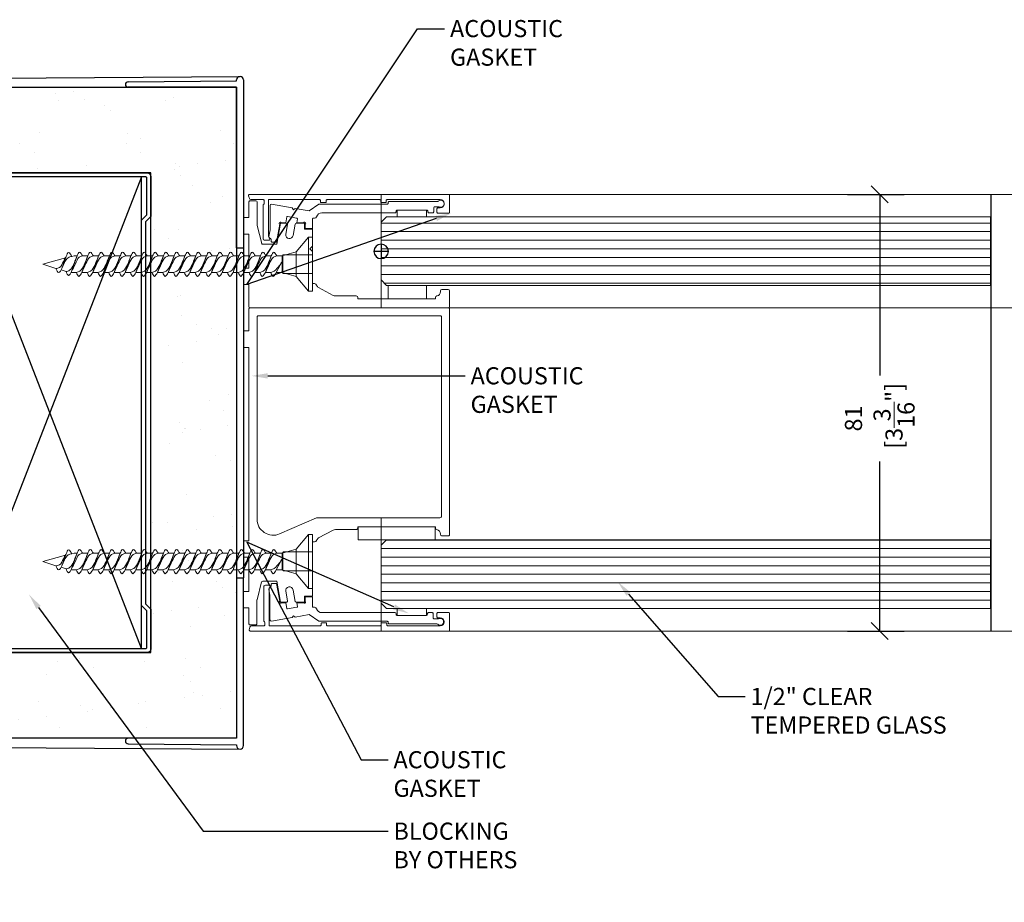
# Model space of a CAD drawing. Extents: x -172254 to 1233282, y -31500 to 544841.
# Drawn here: x -1741 to -1559, y -20603 to -20439 of the extents above; entities that cross this region are included whole.
import ezdxf
from ezdxf import colors
from ezdxf.entities.mleader import LeaderData, LeaderLine
from ezdxf.math import Vec2, Vec3

# ---------------------------------------------------------------- set-up
doc = ezdxf.new("R2010")
doc.units = 0
doc.linetypes.add('SLD-SOLID', pattern=[0])
doc.layers.add('M BY OTHERS', color=252, linetype='Continuous')
doc.layers.add('M LIMIT', color=1, linetype='Continuous')
for name, color, linetype, lineweight in [('M DIMENSION TEXT', 6, 'Continuous', 5), ('M DIMENSIONS', 6, 'Continuous', 5), ('M GASKET', 140, 'Continuous', 5), ('M GLASS', 4, 'Continuous', 13), ('M GUIDE', 7, 'Continuous', 5), ('M HATCH', 251, 'Continuous', 9), ('M MODERNUS', 3, 'Continuous', 20), ('M MODERNUS 2', 2, 'Continuous', 20), ('M TITLE_BLOCK', 7, 'Continuous', 5)]:
    doc.layers.add(name, color=color, linetype=linetype, lineweight=lineweight)
doc.styles.add('MODERNUS-ARIAL', font='arial.ttf', dxfattribs={"height": 3.175})
doc.dimstyles.new('MODERNUS-SK', dxfattribs={"dimtxt": 3.175, "dimasz": 3.175, "dimexe": 4.5, "dimexo": 1.587, "dimgap": 2, "dimtad": 0, "dimtoh": 1, "dimdec": 0, "dimzin": 0, "dimdsep": 46, "dimtxsty": 'MODERNUS-ARIAL', "dimblk": 'OBLIQUE', "dimcen": 2.2, "dimclrd": 6, "dimclre": 6, "dimclrt": 6, "dimadec": 0, "dimazin": 0, "dimtfac": 1, "dimtdec": 0, "dimtofl": 0, "dimtmove": 2, "dimatfit": 3, "dimldrblk": 'OBLIQUE', "dimfxl": 1, "dimtfillclr": 2, "dimtolj": 1, "dimtzin": 0, "dimarcsym": 0})

# ---------------------------------------------------------------- blocks, each defined once
blk = doc.blocks.new('*U608')
at = {"layer": 'M HATCH'}
h = blk.add_hatch(dxfattribs=at)
h.set_pattern_fill('ANSI31', color=256, scale=0.5, angle=135)
h.set_pattern_definition([(180, (11.394, 1e-16), (-1e-16, -1.5875), [])])
h.paths.add_polyline_path([(1, 6.35), (0, 5.35), (0, -5.35), (1, -6.35), (112.99, -6.35), (112.99, 6.35)])
blk.add_lwpolyline([(112.99, -6.35), (1, -6.35), (0, -5.35), (0, 5.35), (1, 6.35), (112.99, 6.35)])
at = {"layer": 'Defpoints'}
blk.add_line((112.99, 6.35), (112.99, -6.35), dxfattribs=at)
blk = doc.blocks.new('*U609')
at = {"layer": 'M HATCH'}
h = blk.add_hatch(dxfattribs=at)
h.set_pattern_fill('ANSI31', color=256, scale=0.5, angle=135)
h.set_pattern_definition([(180, (11.396, 1e-16), (-1e-16, -1.5875), [])])
h.paths.add_polyline_path([(1, 6.35), (0, 5.35), (0, -5.35), (1, -6.35), (113, -6.35), (113, 6.35)])
blk.add_lwpolyline([(113, -6.35), (1, -6.35), (0, -5.35), (0, 5.35), (1, 6.35), (113, 6.35)])
at = {"layer": 'Defpoints'}
blk.add_line((113, 6.35), (113, -6.35), dxfattribs=at)
blk = doc.blocks.new('*U400')
for points in [[(-18.63, -0.25), (-18.63, -42.03, 0.414214), (-18.37, -42.29), (-17.2, -42.29, 0.414214), (-16.95, -42.03), (-16.95, -41.94, -0.363456), (-16.25, -41.11, 0.363456), (-16.01, -40.81), (-16.01, -40.6), (-1.6, -40.6), (-1.6, -40.8, 0.414214), (-1.3, -41.1), (2.55, -41.1, -0.131652), (2.97, -41.21), (5.66, -42.66, -0.181645), (6.03, -43.12, 0.320973), (6.41, -43.39), (6.68, -43.39, -0.414214), (6.78, -43.49), (6.78, -45.14, 0.414214), (6.88, -45.24), (12.18, -45.24, -0.414214), (12.28, -45.34), (12.28, -48.64, -0.414214), (12.18, -48.74), (6.88, -48.74, 0.414214), (6.78, -48.84), (6.78, -53.47), (8.26, -53.47), (8.26, -54.47, 0.414214), (8.36, -54.57), (9.81, -54.57, 0.36397), (10.01, -54.41), (10.38, -52.31, -1), (11.76, -52.55), (11.44, -54.34, 0.466308), (11.64, -54.57), (12.74, -54.57), (13.43, -50.67), (16.02, -50.67, -0.341929), (16.22, -50.82), (17.07, -54.13, -0.063317), (17.08, -54.18), (17.08, -58.55, 0.414214), (17.28, -58.75), (18.37, -58.75, 0.414214), (18.57, -58.55), (18.57, -55.61), (19.47, -55.61, 0.414214), (19.57, -55.51), (19.57, -52.67, 0.414214), (19.47, -52.57), (18.68, -52.57, -0.414214), (18.58, -52.47), (18.58, -46.35, -0.414214), (18.68, -46.25), (19.47, -46.25, 0.414214), (19.57, -46.15), (19.57, -43.31, 0.414214), (19.47, -43.21), (18.67, -43.21, -0.414214), (18.57, -43.11), (18.58, -7.44, -0.414214), (18.68, -7.34), (19.47, -7.34, 0.414214), (19.57, -7.24), (19.57, -4.4, 0.414214), (19.47, -4.3), (18.67, -4.3, -0.414214), (18.57, -4.2), (18.57, -0.2, 0.414214), (18.37, 0), (-18.38, 0, 0.414214)], [(12.89, -41.91), (6.02, -38.96, 0.101808), (5.82, -38.92), (-16.83, -38.92, -0.414214), (-17.13, -38.62), (-17.13, -1.7, -0.414214), (-16.93, -1.5), (16.87, -1.5, -0.414214), (17.07, -1.7), (17.07, -39.15, -0.538741)], [(10.58, -57.43), (14.37, -58.1, 0.36397), (14.67, -57.85), (14.67, -53.32), (14.87, -52.15, 0.352559), (14.67, -51.83, -0.320378), (14.47, -51.55), (14.47, -51.28, 0.414214), (14.27, -51.08), (13.45, -51.08), (12.87, -54.4, -1.303225), (12.6, -54.67), (11.75, -54.67), (11.56, -55.73, -0.414214), (11.45, -55.81), (9.68, -55.5, -0.414214), (9.59, -55.38), (9.72, -54.67), (8.43, -54.67, -1.303225), (8.16, -54.4), (8.16, -53.57), (6.88, -53.57, 0.414214), (6.78, -53.67), (6.78, -55.4, -0.414214), (6.68, -55.5), (6.42, -55.5, 0.331679), (6.03, -55.79, -0.331675), (5.08, -56.5), (-8.49, -56.5, 0.414214), (-8.69, -56.7), (-8.69, -56.81, -0.414214), (-8.89, -57.01), (-14.3, -57.01, -0.414214), (-14.5, -56.81), (-14.5, -56.7, 0.414214), (-14.7, -56.5), (-15.38, -56.5, 0.414214), (-15.58, -56.7), (-15.58, -57.45, -0.414214), (-15.78, -57.65), (-16.48, -57.65, -0.123106), (-16.57, -57.63, 1.98339), (-16.42, -58.66, -0.198463), (-16.28, -58.6), (-7.44, -58.6, 0.414214), (-7.24, -58.4), (-7.24, -58.3, -0.414214), (-7.04, -58.1), (5.63, -58.1), (7.42, -56.87), (9.99, -57.33), (10.33, -57.08)], [(-6.06, -58.4, -0.414214), (-5.96, -58.5), (-5.96, -58.75, 0.414214), (-5.76, -58.95), (3.98, -58.95, 0.414214), (4.18, -58.75), (4.18, -58.5, -0.414214), (4.28, -58.4), (5.08, -58.4, -0.414214), (5.18, -58.5), (5.18, -58.75, 0.414214), (5.38, -58.95), (14.83, -58.95), (14.83, -52.11, 0.240569), (14.71, -51.87, -0.787751), (14.84, -51.42), (15.53, -51.42, -0.414214), (15.83, -51.72), (15.83, -57.95, -0.267949), (15.73, -58.13, 0.267949), (15.63, -58.3), (15.63, -58.75, 0.414214), (15.83, -58.95), (18.1, -58.95, -0.339454), (18.39, -59.17), (18.52, -59.66, -0.493145), (18.33, -59.92), (-18.43, -59.92, -0.414214), (-18.63, -59.72), (-18.63, -56.65, -0.414214), (-18.43, -56.45), (-16.48, -56.45, -0.414214), (-16.28, -56.65), (-16.28, -57.25, -0.414214), (-16.48, -57.45), (-16.88, -57.45, 1), (-16.88, -58.95), (-7.16, -58.95, 0.414214), (-6.96, -58.75), (-6.96, -58.5, -0.414214), (-6.86, -58.4)]]:
    blk.add_lwpolyline(points, format="xyb", close=True)
at = {"layer": 'M GASKET'}
for points in [[(-15.95, -40.6), (-1.7, -40.6), (-1.7, -43.02), (-15.95, -43.02)], [(-14.34, -55.72), (-8.89, -55.72), (-8.89, -57.01), (-14.34, -57.01)]]:
    blk.add_lwpolyline(points, close=True, dxfattribs=at)
at = {"layer": 'M GUIDE'}
blk.add_line((-5.93, -38.92), (-5.93, -59.92), dxfattribs=at)
blk = doc.blocks.new('*U284')
for p, q in [((0, -4.98), (0, 4.98)), ((0, 4.98), (0.77, 4.98)), ((0.77, 4.98), (3.06, 2.3)), ((3.06, 2.3), (5.63, 1.53)), ((5.66, 1.53), (6.63, 1.53)), ((7.66, 1.53), (8.63, 1.53)), ((9.66, 1.53), (10.63, 1.53)), ((11.66, 1.53), (12.63, 1.53)), ((13.66, 1.53), (14.63, 1.53)), ((15.66, 1.53), (16.63, 1.53)), ((17.66, 1.53), (18.63, 1.53)), ((19.66, 1.53), (20.63, 1.53)), ((21.66, 1.53), (22.63, 1.53)), ((23.66, 1.53), (24.63, 1.53)), ((25.66, 1.53), (26.63, 1.53)), ((27.66, 1.53), (28.63, 1.53)), ((29.66, 1.53), (30.63, 1.53)), ((31.66, 1.53), (32.63, 1.53)), ((33.66, 1.53), (34.63, 1.53)), ((35.66, 1.53), (36.63, 1.53)), ((37.66, 1.53), (38.63, 1.53)), ((39.66, 1.53), (40.63, 1.53)), ((41.66, 1.53), (42.63, 1.53)), ((43.66, 1.53), (44.2, 1.53)), ((44.2, 1.53), (44.63, 1.43)), ((45.82, 1.15), (50, 0)), ((47.56, -0.81), (50, 0)), ((3.06, -2.3), (5.63, -1.53)), ((5.63, -1.53), (6.73, -1.53)), ((7.75, -1.54), (8.75, -1.53)), ((9.75, -1.54), (10.75, -1.53)), ((11.75, -1.54), (12.75, -1.53)), ((13.75, -1.54), (14.75, -1.53)), ((15.75, -1.54), (16.75, -1.53)), ((17.78, -1.53), (18.78, -1.53)), ((18.7, -1.36), (18.7, -1.36)), ((19.78, -1.53), (20.78, -1.53)), ((21.78, -1.53), (22.78, -1.53)), ((23.78, -1.53), (24.78, -1.53)), ((25.78, -1.53), (26.78, -1.53)), ((27.78, -1.53), (28.78, -1.53)), ((29.78, -1.53), (30.78, -1.53)), ((31.78, -1.53), (32.78, -1.53)), ((33.78, -1.53), (34.78, -1.53)), ((35.78, -1.53), (36.78, -1.53)), ((37.78, -1.53), (38.78, -1.53)), ((39.78, -1.53), (40.78, -1.53)), ((41.78, -1.53), (42.78, -1.53)), ((43.78, -1.53), (44.78, -1.53)), ((45.7, -1.36), (46.62, -1.06)), ((0.77, -4.98), (3.06, -2.3)), ((0.77, -4.98), (0, -4.98))]:
    blk.add_line(p, q)
at = {"lineweight": 15}
for p, q in [((0.77, 4.98), (0.77, -4.98)), ((3.06, -2.3), (3.06, 2.3))]:
    blk.add_line(p, q, dxfattribs=at)
at = {"lineweight": 5}
for p, q in [((5.63, -1.53), (5.63, 1.53)), ((5.63, 0.49), (6.73, -1.53)), ((7.66, 1.53), (8.75, -1.53)), ((9.66, 1.53), (10.75, -1.53)), ((11.66, 1.53), (12.75, -1.53)), ((13.66, 1.53), (14.75, -1.53)), ((15.66, 1.53), (16.75, -1.53)), ((17.66, 1.53), (18.75, -1.53)), ((19.66, 1.53), (20.75, -1.53)), ((21.66, 1.53), (22.75, -1.53)), ((23.66, 1.53), (24.75, -1.53)), ((25.66, 1.53), (26.75, -1.53)), ((27.66, 1.53), (28.75, -1.53)), ((29.66, 1.53), (30.75, -1.53)), ((31.66, 1.53), (32.75, -1.53)), ((33.66, 1.53), (34.75, -1.53)), ((35.66, 1.53), (36.75, -1.53)), ((37.66, 1.53), (38.75, -1.53)), ((39.66, 1.53), (40.75, -1.53)), ((41.66, 1.53), (42.75, -1.53)), ((43.66, 1.53), (44.67, -1.36)), ((45.67, 1.44), (46.47, -0.81))]:
    blk.add_line(p, q, dxfattribs=at)
for points, start_tangent, end_tangent in [([(6.63, 1.53), (7.2, 2.25), (7.66, 1.53)], (0.571797, 0.820395), (0.389557, -0.921002)), ([(8.63, 1.53), (9.2, 2.25), (9.66, 1.53)], (0.571797, 0.820395), (0.389557, -0.921002)), ([(10.63, 1.53), (11.2, 2.25), (11.66, 1.53)], (0.571797, 0.820395), (0.389557, -0.921002)), ([(12.63, 1.53), (13.2, 2.25), (13.66, 1.53)], (0.571797, 0.820395), (0.389557, -0.921002)), ([(14.63, 1.53), (15.2, 2.25), (15.66, 1.53)], (0.571797, 0.820395), (0.389557, -0.921002)), ([(16.63, 1.53), (17.2, 2.25), (17.66, 1.53)], (0.571797, 0.820395), (0.389557, -0.921002)), ([(18.63, 1.53), (19.2, 2.25), (19.66, 1.53)], (0.571797, 0.820395), (0.389557, -0.921002)), ([(20.63, 1.53), (21.2, 2.25), (21.66, 1.53)], (0.571797, 0.820395), (0.389557, -0.921002)), ([(22.63, 1.53), (23.2, 2.25), (23.66, 1.53)], (0.571797, 0.820395), (0.389557, -0.921002)), ([(24.63, 1.53), (25.2, 2.25), (25.66, 1.53)], (0.571797, 0.820395), (0.389557, -0.921002)), ([(26.63, 1.53), (27.2, 2.25), (27.66, 1.53)], (0.571797, 0.820395), (0.389557, -0.921002)), ([(28.63, 1.53), (29.2, 2.25), (29.66, 1.53)], (0.571797, 0.820395), (0.389557, -0.921002)), ([(30.63, 1.53), (31.2, 2.25), (31.66, 1.53)], (0.571797, 0.820395), (0.389557, -0.921002)), ([(32.63, 1.53), (33.2, 2.25), (33.66, 1.53)], (0.571797, 0.820395), (0.389557, -0.921002)), ([(34.63, 1.53), (35.2, 2.25), (35.66, 1.53)], (0.571797, 0.820395), (0.389557, -0.921002)), ([(36.63, 1.53), (37.2, 2.25), (37.66, 1.53)], (0.571797, 0.820395), (0.389557, -0.921002)), ([(38.63, 1.53), (39.2, 2.25), (39.66, 1.53)], (0.571797, 0.820395), (0.389557, -0.921002)), ([(40.63, 1.53), (41.2, 2.25), (41.66, 1.53)], (0.571797, 0.820395), (0.389557, -0.921002)), ([(42.63, 1.53), (43.2, 2.25), (43.66, 1.53)], (0.571797, 0.820395), (0.389557, -0.921002)), ([(44.63, 1.43), (45.21, 2.16), (45.67, 1.44)], (0.571797, 0.820395), (0.389557, -0.921002)), ([(6.73, -1.54), (7.29, -2.25), (7.75, -1.54)], (0.571797, -0.820395), (0.389557, 0.921002)), ([(8.75, -1.54), (9.32, -2.25), (9.78, -1.54)], (0.571797, -0.820395), (0.389557, 0.921002)), ([(10.75, -1.54), (11.32, -2.25), (11.78, -1.54)], (0.571797, -0.820395), (0.389557, 0.921002)), ([(12.75, -1.54), (13.32, -2.25), (13.78, -1.54)], (0.571797, -0.820395), (0.389557, 0.921002)), ([(14.75, -1.54), (15.32, -2.25), (15.78, -1.54)], (0.571797, -0.820395), (0.389557, 0.921002)), ([(16.75, -1.54), (17.32, -2.25), (17.78, -1.54)], (0.571797, -0.820395), (0.389557, 0.921002)), ([(18.75, -1.54), (19.32, -2.25), (19.78, -1.54)], (0.571797, -0.820395), (0.389557, 0.921002)), ([(20.75, -1.54), (21.32, -2.25), (21.78, -1.54)], (0.571797, -0.820395), (0.389557, 0.921002)), ([(22.75, -1.54), (23.32, -2.25), (23.78, -1.54)], (0.571797, -0.820395), (0.389557, 0.921002)), ([(24.75, -1.54), (25.32, -2.25), (25.78, -1.54)], (0.571797, -0.820395), (0.389557, 0.921002)), ([(26.75, -1.54), (27.32, -2.25), (27.78, -1.54)], (0.571797, -0.820395), (0.389557, 0.921002)), ([(28.75, -1.54), (29.32, -2.25), (29.78, -1.54)], (0.571797, -0.820395), (0.389557, 0.921002)), ([(30.75, -1.54), (31.32, -2.25), (31.78, -1.54)], (0.571797, -0.820395), (0.389557, 0.921002)), ([(32.75, -1.54), (33.32, -2.25), (33.78, -1.54)], (0.571797, -0.820395), (0.389557, 0.921002)), ([(34.75, -1.54), (35.32, -2.25), (35.78, -1.54)], (0.571797, -0.820395), (0.389557, 0.921002)), ([(36.75, -1.54), (37.32, -2.25), (37.78, -1.54)], (0.571797, -0.820395), (0.389557, 0.921002)), ([(38.75, -1.54), (39.32, -2.25), (39.78, -1.54)], (0.571797, -0.820395), (0.389557, 0.921002)), ([(40.75, -1.54), (41.32, -2.25), (41.78, -1.54)], (0.571797, -0.820395), (0.389557, 0.921002)), ([(42.75, -1.54), (43.32, -2.25), (43.78, -1.54)], (0.571797, -0.820395), (0.389557, 0.921002)), ([(44.67, -1.36), (45.24, -2.08), (45.7, -1.37)], (0.571797, -0.820395), (0.389557, 0.921002)), ([(46.47, -0.81), (47.04, -1.54), (47.56, -0.81)], (0.571797, -0.820395), (0.389557, 0.921002))]:
    blk.add_spline(points, degree=3, dxfattribs=dict(start_tangent=start_tangent, end_tangent=end_tangent))
at = {"lineweight": 15}
for points, start_tangent, end_tangent in [([(7.75, -1.53), (7.11, -1.28), (6.17, -0.29), (5.63, 0.55)], (-0.99352, 0.113659), (-0.389557, 0.921002)), ([(6.63, 1.53), (7.27, 1.28), (8.01, 0.1), (8.75, -1.53)], (0.99352, -0.113659), (0.389557, -0.921002)), ([(9.78, -1.53), (9.14, -1.28), (8.32, -0.1), (7.66, 1.53)], (-0.99352, 0.113659), (-0.389557, 0.921002)), ([(8.63, 1.53), (9.27, 1.28), (10.01, 0.1), (10.75, -1.53)], (0.99352, -0.113659), (0.389557, -0.921002)), ([(11.78, -1.53), (11.14, -1.28), (10.32, -0.1), (9.66, 1.53)], (-0.99352, 0.113659), (-0.389557, 0.921002)), ([(10.63, 1.53), (11.27, 1.28), (12.01, 0.1), (12.75, -1.53)], (0.99352, -0.113659), (0.389557, -0.921002)), ([(13.78, -1.53), (13.14, -1.28), (12.32, -0.1), (11.66, 1.53)], (-0.99352, 0.113659), (-0.389557, 0.921002)), ([(12.63, 1.53), (13.27, 1.28), (14.01, 0.1), (14.75, -1.53)], (0.99352, -0.113659), (0.389557, -0.921002)), ([(15.78, -1.53), (15.14, -1.28), (14.32, -0.1), (13.66, 1.53)], (-0.99352, 0.113659), (-0.389557, 0.921002)), ([(14.63, 1.53), (15.27, 1.28), (16.01, 0.1), (16.75, -1.53)], (0.99352, -0.113659), (0.389557, -0.921002)), ([(17.78, -1.53), (17.14, -1.28), (16.32, -0.1), (15.66, 1.53)], (-0.99352, 0.113659), (-0.389557, 0.921002)), ([(16.63, 1.53), (17.27, 1.28), (18.01, 0.1), (18.75, -1.53)], (0.99352, -0.113659), (0.389557, -0.921002)), ([(19.78, -1.53), (19.14, -1.28), (18.32, -0.1), (17.66, 1.53)], (-0.99352, 0.113659), (-0.389557, 0.921002)), ([(18.63, 1.53), (19.27, 1.28), (20.01, 0.1), (20.75, -1.53)], (0.99352, -0.113659), (0.389557, -0.921002)), ([(21.78, -1.53), (21.14, -1.28), (20.32, -0.1), (19.66, 1.53)], (-0.99352, 0.113659), (-0.389557, 0.921002)), ([(20.63, 1.53), (21.27, 1.28), (22.01, 0.1), (22.75, -1.53)], (0.99352, -0.113659), (0.389557, -0.921002)), ([(23.78, -1.53), (23.14, -1.28), (22.32, -0.1), (21.66, 1.53)], (-0.99352, 0.113659), (-0.389557, 0.921002)), ([(22.63, 1.53), (23.27, 1.28), (24.01, 0.1), (24.75, -1.53)], (0.99352, -0.113659), (0.389557, -0.921002)), ([(25.78, -1.53), (25.14, -1.28), (24.32, -0.1), (23.66, 1.53)], (-0.99352, 0.113659), (-0.389557, 0.921002)), ([(24.63, 1.53), (25.27, 1.28), (26.01, 0.1), (26.75, -1.53)], (0.99352, -0.113659), (0.389557, -0.921002)), ([(27.78, -1.53), (27.14, -1.28), (26.32, -0.1), (25.66, 1.53)], (-0.99352, 0.113659), (-0.389557, 0.921002)), ([(26.63, 1.53), (27.27, 1.28), (28.01, 0.1), (28.75, -1.53)], (0.99352, -0.113659), (0.389557, -0.921002)), ([(29.78, -1.53), (29.14, -1.28), (28.32, -0.1), (27.66, 1.53)], (-0.99352, 0.113659), (-0.389557, 0.921002)), ([(28.63, 1.53), (29.27, 1.28), (30.01, 0.1), (30.75, -1.53)], (0.99352, -0.113659), (0.389557, -0.921002)), ([(31.78, -1.53), (31.14, -1.28), (30.32, -0.1), (29.66, 1.53)], (-0.99352, 0.113659), (-0.389557, 0.921002)), ([(30.63, 1.53), (31.27, 1.28), (32.01, 0.1), (32.75, -1.53)], (0.99352, -0.113659), (0.389557, -0.921002)), ([(33.78, -1.53), (33.14, -1.28), (32.32, -0.1), (31.66, 1.53)], (-0.99352, 0.113659), (-0.389557, 0.921002)), ([(32.63, 1.53), (33.27, 1.28), (34.01, 0.1), (34.75, -1.53)], (0.99352, -0.113659), (0.389557, -0.921002)), ([(35.78, -1.53), (35.14, -1.28), (34.32, -0.1), (33.66, 1.53)], (-0.99352, 0.113659), (-0.389557, 0.921002)), ([(34.63, 1.53), (35.27, 1.28), (36.01, 0.1), (36.75, -1.53)], (0.99352, -0.113659), (0.389557, -0.921002)), ([(37.78, -1.53), (37.14, -1.28), (36.32, -0.1), (35.66, 1.53)], (-0.99352, 0.113659), (-0.389557, 0.921002)), ([(36.63, 1.53), (37.27, 1.28), (38.01, 0.1), (38.75, -1.53)], (0.99352, -0.113659), (0.389557, -0.921002)), ([(39.78, -1.53), (39.14, -1.28), (38.32, -0.1), (37.66, 1.53)], (-0.99352, 0.113659), (-0.389557, 0.921002)), ([(38.63, 1.53), (39.27, 1.28), (40.01, 0.1), (40.75, -1.53)], (0.99352, -0.113659), (0.389557, -0.921002)), ([(41.78, -1.53), (41.14, -1.28), (40.32, -0.1), (39.66, 1.53)], (-0.99352, 0.113659), (-0.389557, 0.921002)), ([(40.63, 1.53), (41.27, 1.28), (42.01, 0.1), (42.75, -1.53)], (0.99352, -0.113659), (0.389557, -0.921002)), ([(43.78, -1.53), (43.14, -1.28), (42.32, -0.1), (41.66, 1.53)], (-0.99352, 0.113659), (-0.389557, 0.921002)), ([(42.63, 1.53), (43.27, 1.28), (43.93, 0.06), (44.67, -1.36)], (0.99352, -0.113659), (0.389557, -0.921002)), ([(45.7, -1.36), (45.06, -1.11), (44.32, -0.09), (43.66, 1.53)], (-0.99352, 0.113659), (-0.389557, 0.921002)), ([(46.47, -0.81), (45.29, 1.21), (44.63, 1.43)], (-0.496909, 0.867802), (-0.991248, 0.132009)), ([(47.56, -0.81), (46.93, -0.63), (46.17, 0.52), (45.73, 1.29)], (-0.990453, 0.137848), (-0.537265, 0.843413))]:
    blk.add_spline(points, degree=3, dxfattribs=dict(at, start_tangent=start_tangent, end_tangent=end_tangent))
blk = doc.blocks.new('*U575')
for p, q in [((-10.5, 1.2), (-10.5, 37.95)), ((-10.25, 38.2), (-7.38, 38.2)), ((-7.38, 36.52), (-7.48, 36.52)), ((-7.13, 37.95), (-7.13, 36.77)), ((-8.82, 35.58), (-8.82, 21.18)), ((-8.6, 35.58), (-8.82, 35.58)), ((-8.82, 21.18), (-8.62, 21.18)), ((-8.32, 20.88), (-8.32, 17.02)), ((-8.21, 16.6), (-6.75, 13.92)), ((8.99, 14.39), (8.99, 15.19)), ((9.09, 15.29), (9.33, 15.29)), ((-6.03, 13.16), (-6.03, 12.9)), ((-5.93, 12.8), (-4.28, 12.8)), ((-5.7, 12.8), (-4.28, 12.8)), ((-0.58, 12.8), (-0.07, 12.8)), ((-0.58, 12.8), (-0.07, 12.8)), ((0.43, 12.3), (-0.07, 12.8)), ((0.93, 12.8), (0.43, 12.3)), ((5.6, 12.8), (0.93, 12.8)), ((0.93, 12.8), (4.06, 12.8)), ((4.06, 12.8), (4.06, 11.32)), ((9.33, 14.29), (9.09, 14.29)), ((-4.18, 12.7), (-4.18, 7.4)), ((-0.68, 7.4), (-0.68, 12.7)), ((4.06, 11.32), (5.06, 11.32)), ((4.98, 11.32), (4.16, 11.32)), ((5.16, 11.22), (5.16, 9.76)), ((4.99, 9.57), (2.89, 9.19)), ((3.13, 7.82), (4.92, 8.13)), ((5.16, 7.93), (5.16, 6.84)), ((-4.08, 7.3), (-0.78, 7.3)), ((5.16, 6.84), (1.26, 6.15)), ((1.26, 6.15), (1.26, 3.55)), ((2, 3.94), (2, 4.63)), ((9.33, 3.84), (8.88, 3.84)), ((1.41, 3.36), (4.72, 2.5)), ((8.54, 3.64), (2.3, 3.64)), ((4.77, 2.5), (9.14, 2.5)), ((9.34, 2.3), (9.34, 1.2)), ((-6.3, 1), (-10.3, 1)), ((-6.2, 0.1), (-6.2, 0.9)), ((-3.26, 0), (-6.1, 0)), ((-3.16, 0.9), (-3.16, 0.1)), ((3.06, 1), (-3.06, 1)), ((3.16, 0.1), (3.16, 0.9)), ((6.1, 0), (3.26, 0)), ((6.2, 1), (6.2, 0.1)), ((9.14, 1), (6.2, 1))]:
    blk.add_line(p, q)
for points in [[(8.02, 9), (8.68, 5.2, -0.36397), (8.44, 4.91), (3.91, 4.91), (2.73, 4.7, -0.352559), (2.41, 4.9, 0.320378), (2.13, 5.11), (1.86, 5.11, -0.414214), (1.66, 5.31), (1.66, 6.12), (4.98, 6.71, 1.303225), (5.26, 6.98), (5.26, 7.82), (6.32, 8.01, 0.414214), (6.4, 8.13), (6.08, 9.9, 0.414214), (5.97, 9.98), (5.26, 9.85), (5.26, 11.14, 1.303225), (4.98, 11.42), (4.16, 11.42), (4.16, 12.7, -0.414214), (4.26, 12.8), (5.98, 12.8, 0.414214), (6.08, 12.9), (6.08, 13.16, -0.331679), (6.37, 13.54, 0.331675), (7.08, 14.5), (7.08, 28.06, -0.414214), (7.28, 28.26), (7.4, 28.26, 0.414214), (7.6, 28.46), (7.6, 33.98, 0.414214), (7.4, 34.18), (7.28, 34.18, -0.414214), (7.08, 34.38), (7.08, 35.05, -0.414214), (7.28, 35.25), (8.03, 35.25, 0.414214), (8.23, 35.45), (8.23, 36.15, 0.123106), (8.21, 36.25, -1.98339), (9.24, 36.09, 0.198463), (9.19, 35.95), (9.19, 27.01, -0.414214), (8.99, 26.81), (8.88, 26.81, 0.414214), (8.68, 26.61), (8.68, 13.94), (7.46, 12.16), (7.91, 9.59), (7.67, 9.24)], [(8.99, 25.53, 0.414214), (9.09, 25.43), (9.33, 25.43, -0.414214), (9.53, 25.23), (9.53, 15.49, -0.414214), (9.33, 15.29), (9.09, 15.29, 0.414214), (8.99, 15.19), (8.99, 14.39, 0.414214), (9.09, 14.29), (9.33, 14.29, -0.414214), (9.53, 14.09), (9.53, 4.64), (2.7, 4.64, -0.240569), (2.45, 4.76, 0.787751), (2, 4.63), (2, 3.94, 0.414214), (2.3, 3.64), (8.54, 3.64, 0.267949), (8.71, 3.74, -0.267949), (8.88, 3.84), (9.33, 3.84, -0.414214), (9.53, 3.64), (9.53, 1.37, 0.339454), (9.76, 1.08), (10.25, 0.95, 0.493145), (10.5, 1.14), (10.5, 38, 0.414214), (10.3, 38.2), (7.23, 38.2, 0.414214), (7.03, 38), (7.03, 36.05, 0.414214), (7.23, 35.85), (7.83, 35.85, 0.414214), (8.03, 36.05), (8.03, 36.45, -1), (9.53, 36.45), (9.53, 26.63, -0.414214), (9.33, 26.43), (9.09, 26.43, 0.414214), (8.99, 26.33)]]:
    blk.add_lwpolyline(points, format="xyb", close=True)
for centre, radius, start, end in [((-10.25, 37.95), 0.252, 90, 180), ((-7.48, 35.68), 0.84, 90, 169.8958), ((-7.38, 37.95), 0.252, 0, 90), ((-7.38, 36.77), 0.252, 270, 360), ((-8.6, 35.88), 0.3, 270, 349.8958), ((-8.62, 20.88), 0.3, 0, 90), ((-7.48, 17.02), 0.84, 180, 210), ((9.09, 15.19), 0.1, 90, 180), ((-6.03, 14.34), 0.84, 210, 251.1809), ((-6.43, 13.16), 0.4, 0, 71.1809), ((-5.93, 12.9), 0.1, 180, 270), ((-4.28, 12.7), 0.1, 360, 90), ((-0.58, 12.7), 0.1, 90, 180), ((9.09, 14.39), 0.1, 180, 270), ((5.06, 11.22), 0.1, 0, 90), ((3.01, 8.51), 0.7, 100, 280), ((4.96, 9.76), 0.2, 280, 360), ((-4.08, 7.4), 0.1, 180, 270), ((-0.78, 7.4), 0.1, 270, 0), ((4.96, 7.93), 0.2, 360, 100), ((2.24, 4.64), 0.244, 30.0054, 182.9227), ((2.3, 3.94), 0.3, 180, 270), ((2.7, 4.94), 0.3, 215.8937, 270), ((8.54, 3.84), 0.2, 270, 330), ((8.88, 3.64), 0.2, 90, 150), ((1.46, 3.55), 0.2, 180, 255.5083), ((4.77, 2.7), 0.2, 255.5083, 270), ((9.14, 2.3), 0.2, 360, 90), ((-10.3, 1.2), 0.2, 180, 270), ((-6.3, 0.9), 0.1, 0, 90), ((-6.1, 0.1), 0.1, 180, 270), ((-3.26, 0.1), 0.1, 270, 0), ((-3.06, 0.9), 0.1, 90, 180), ((3.06, 0.9), 0.1, 360, 90), ((3.26, 0.1), 0.1, 180, 270), ((6.1, 0.1), 0.1, 270, 360), ((9.14, 1.2), 0.2, 270, 0)]:
    blk.add_arc(centre, radius, start, end)
at = {"layer": 'Defpoints'}
for p, q in [((-0.05, 26.83), (-0.05, 24.16)), ((1.29, 25.5), (-1.38, 25.5))]:
    blk.add_line(p, q, dxfattribs=at)
blk.add_circle((-0.05, 25.5), 1.34, dxfattribs=at)
at = {"layer": 'M GASKET'}
for points in [[(-8.82, 33.91), (-8.82, 26.8), (-6.35, 26.8), (-6.35, 33.91)], [(7.6, 33.91), (7.6, 28.46), (6.35, 28.46), (6.35, 33.91)]]:
    blk.add_lwpolyline(points, close=True, dxfattribs=at)
at = {"layer": 'M GUIDE'}
blk.add_line((-10.5, 25.5), (10.5, 25.5), dxfattribs=at)
at = {"layer": 'M TITLE_BLOCK'}
blk.add_line((-0.58, 12.8), (-4.28, 12.8), dxfattribs=at)
blk = doc.blocks.new('*U449')
h = blk.add_hatch()
h.set_pattern_fill('AR-SAND', color=256, scale=6.35)
h.set_pattern_definition([(37.5, (0, 112.791), (-0.4, 12.23533), [0, -9.652, 0, -10.795, 0, -10.31875]), (7.5, (0, 112.791), (11.2381, 17.9206), [0, -5.207, 0, -8.6995, 0, -3.33375]), (327.5, (-7.81, 112.791), (19.7748, 0.03593), [0, -3.175, 0, -11.43, 0, -14.9225]), (317.5, (-7.81, 112.791), (19.0889, 5.5732), [0, -1.5875, 0, -7.493, 0, -8.5725])])
h.paths.add_polyline_path([(0, 60.33), (0, 44.45), (288.93, 44.45), (288.93, -44.45), (0, -44.45), (0, -60.33), (304.8, -60.33), (304.8, 60.33)])
for p, q in [((0, 60.33), (305.45, 62.32)), ((284.2, 60.83), (284.2, 60.83)), ((284.7, 61.33), (304.8, 61.52)), ((304.8, 60.33), (284.7, 60.33)), ((304.8, 61.52), (304.8, 61.68)), ((304.8, 30.58), (304.8, 60.33)), ((304.8, 30.58), (304.8, 60.33)), ((306.1, 61.68), (306.1, 30.58)), ((304.8, 30.58), (306.1, 30.58)), ((306.1, 30.58), (306.1, -30.58)), ((304.8, -30.58), (304.8, -60.33)), ((304.8, -30.58), (306.1, -30.58)), ((304.8, -30.58), (304.8, -60.33)), ((306.1, -61.68), (306.1, -30.58)), ((0, -60.33), (305.45, -62.32)), ((284.2, -60.83), (284.2, -60.83)), ((304.8, -60.33), (284.7, -60.33)), ((284.7, -61.33), (304.8, -61.53)), ((304.8, -61.53), (304.8, -61.68))]:
    blk.add_line(p, q)
blk.add_lwpolyline([(0, 60.33), (304.8, 60.33), (304.8, -60.33), (0, -60.33), (0, -44.45), (288.93, -44.45), (288.93, 44.45), (0, 44.45)], close=True)
blk.add_lwpolyline([(287.93, 35.39), (288.93, 36.39), (287.93, 35.39), (287.93, -35.39), (288.93, -36.39), (288.93, -43.7, -0.414214), (288.18, -44.45), (251.57, -44.45, -0.414214), (250.83, -43.7), (250.83, -37.95), (251.57, -37.95), (251.57, -43.5, 0.414214), (251.77, -43.7), (287.98, -43.7, 0.414214), (288.18, -43.5), (288.18, -36.7), (287.18, -35.7), (287.18, 35.7), (288.18, 36.7), (288.18, 43.5, 0.414214), (287.98, 43.7), (251.77, 43.7, 0.414214), (251.57, 43.5), (251.57, 37.95), (251.57, 37.95), (250.83, 37.95), (250.83, 43.7, -0.414214), (251.57, 44.45), (288.18, 44.45, -0.414214), (288.93, 43.7), (288.93, 36.39)], format="xyb")
blk.add_lwpolyline([(287.18, 43.7), (253.16, 43.7), (253.16, -43.7), (287.18, -43.7), (287.18, 43.7), (253.16, -43.7), (287.18, -43.7), (253.16, 43.7)])
for centre, radius, start, end in [((305.45, 61.68), 0.65, 90, 180), ((305.45, 61.68), 0.65, 0, 90), ((284.7, 60.83), 0.5, 90.5563, 180), ((284.7, 60.83), 0.5, 180, 270), ((284.7, -60.83), 0.5, 90, 180), ((284.7, -60.83), 0.5, 180, 269.4437), ((305.45, -61.68), 0.65, 180, 270), ((305.45, -61.68), 0.65, 270, 0)]:
    blk.add_arc(centre, radius, start, end)
blk = doc.blocks.new('_Oblique')
at = {"color": 0, "linetype": 'ByBlock', "lineweight": -2}
blk.add_line((-0.5, -0.5), (0.5, 0.5), dxfattribs=at)
blk = doc.blocks.new('*D613')
at = {"layer": 'Defpoints', "color": 0, "linetype": 'SLD-SOLID', "transparency": 16777216}
for p in [(-14790.03, -12533.57), (-14790.03, -12614.49), (-14782.44, -12614.49)]:
    blk.add_point(p, dxfattribs=at)
at = {"layer": 'M DIMENSION TEXT', "color": 6, "linetype": 'SLD-SOLID', "lineweight": -2, "transparency": 16777216}
for p, q in [((-14788.44, -12533.57), (-14777.94, -12533.57)), ((-14782.44, -12533.57), (-14782.44, -12567.13)), ((-14782.44, -12614.49), (-14782.44, -12583.04)), ((-14788.44, -12614.49), (-14777.94, -12614.49))]:
    blk.add_line(p, q, dxfattribs=at)
at = {"layer": 'M DIMENSION TEXT', "color": 6, "linetype": 'SLD-SOLID', "lineweight": -2, "transparency": 16777216, "xscale": 3.175, "yscale": 3.175, "zscale": 3.175}
for p, rotation in [((-14782.44, -12533.57), 90), ((-14782.44, -12614.49), 270)]:
    blk.add_blockref('_Oblique', p, dxfattribs=dict(at, rotation=rotation))
at = {"layer": 'M DIMENSION TEXT', "color": 6, "linetype": 'SLD-SOLID', "transparency": 16777216, "insert": (-14782.44, -12575.09), "char_height": 3.175, "attachment_point": 5, "rotation": 90, "style": 'MODERNUS-ARIAL'}
blk.add_mtext('\\A1;81\\P [3{\\H1x;\\S3/16;}"]', dxfattribs=at)

msp = doc.modelspace()

# ---------------------------------------------------------------- linework, layer by layer
at = {"layer": 'M LIMIT'}
msp.add_line((-1561.51, -20471.85), (-1561.51, -20552.77), dxfattribs=at)
at = {"layer": 'M MODERNUS'}
for p, q in [((-1662, -20471.85), (-1561.51, -20471.85)), ((-1519.98, -20471.85), (-1652.15, -20471.85)), ((-1662, -20492.85), (-1561.51, -20492.85)), ((-1519.98, -20492.85), (-1652.15, -20492.85)), ((-1661.96, -20552.77), (-1561.51, -20552.77)), ((-1520.02, -20552.77), (-1652.15, -20552.77))]:
    msp.add_line(p, q, dxfattribs=at)

# ---------------------------------------------------------------- block references
at = {"layer": 'M BY OTHERS'}
msp.add_blockref('*U449', (-2006.1, -20512.31), dxfattribs=at)
at = {"layer": 'M GLASS', "xscale": -1, "rotation": 180}
for name, p in [('*U609', (-1674.5, -20482.35)), ('*U608', (-1674.5, -20542.22))]:
    msp.add_blockref(name, p, dxfattribs=at)
at = {"layer": 'M MODERNUS', "xscale": -1}
for p in [(-1687.2, -20484.78), (-1687.2, -20539.88)]:
    msp.add_blockref('*U284', p, dxfattribs=at)
at = {"layer": 'M MODERNUS 2', "lineweight": 0, "xscale": -1, "rotation": 270}
msp.add_blockref('*U575', (-1700, -20482.35), dxfattribs=at)
at = {"layer": 'M MODERNUS 2', "xscale": -1}
msp.add_blockref('*U400', (-1680.43, -20492.85), dxfattribs=at)

# ---------------------------------------------------------------- dimensions: what is measured, and where the dimension line sits
at = {"layer": 'M DIMENSION TEXT', "linetype": 'SLD-SOLID'}
dim = msp.add_linear_dim(base=(-1582.09, -20552.77), p1=(-1589.68, -20471.85), p2=(-1589.68, -20552.77), angle=90, dimstyle='MODERNUS-SK', override={"dimpost": '\\X'}, dxfattribs=at)
dim.commit()
dim.dimension.update_dxf_attribs({"geometry": '*D613', "text_midpoint": (-1582.09, -20513.37), "dimtype": 128, "insert": (13200.35, -7938.28)})

# ---------------------------------------------------------------- leaders
at = {"layer": 'M DIMENSIONS'}
ml = msp.add_multileader_mtext('Standard', dxfattribs=at)
ml.set_content('\\A1;ACOUSTIC GASKET', color=256, style='MODERNUS-ARIAL')
ml.set_leader_properties(color=256)
ml.build(insert=Vec2(0, 0))
ml.multileader.update_dxf_attribs({"dogleg_length": 5, "arrow_head_size": 3})
ctx = ml.context
ctx.base_point, ctx.char_height, ctx.arrow_head_size, ctx.landing_gap_size, ctx.plane_origin = Vec3(-1662.73, -20441.14), 3.175, 3, 1, Vec3(-1640.48, -20427.24)
notes = []
notes.append((ctx, [(1, (1, 1, 0), (-1667.73, -20441.14), (1, 0), 5, [(1, [(-1661.48, -20475.32), (-1699.39, -20488.53)], 0, [])])]))
ctx.mtext.insert, ctx.mtext.width, ctx.mtext.flow_direction = Vec3(-1661.73, -20439.53), 25, 5
ml = msp.add_multileader_mtext('Standard', dxfattribs=at)
ml.set_content('ACOUSTIC GASKET', color=256, style='MODERNUS-ARIAL')
ml.set_leader_properties(color=256)
ml.build(insert=Vec2(0, 0))
ml.multileader.update_dxf_attribs({"dogleg_length": 5, "arrow_head_size": 3})
ctx = ml.context
ctx.base_point, ctx.char_height, ctx.arrow_head_size, ctx.landing_gap_size, ctx.plane_origin = Vec3(-1658.92, -20505.48), 3.175, 3, 1, Vec3(-1472.92, -20492.22)
notes.append((ctx, [(1, (1, 1, 0), (-1663.92, -20505.48), (1, 0), 5, [(0, [(-1698.52, -20505.48)], 0, [])])]))
ctx.mtext.insert, ctx.mtext.width, ctx.mtext.flow_direction = Vec3(-1657.92, -20503.87), 32.4897, 5
ml = msp.add_multileader_mtext('Standard', dxfattribs=at)
ml.set_content('\\A1;ACOUSTIC GASKET', color=256, style='MODERNUS-ARIAL')
ml.set_leader_properties(color=256)
ml.build(insert=Vec2(0, 0))
ml.multileader.update_dxf_attribs({"dogleg_length": 5, "arrow_head_size": 3})
ctx = ml.context
ctx.base_point, ctx.char_height, ctx.arrow_head_size, ctx.landing_gap_size, ctx.plane_origin = Vec3(-1673.21, -20576.64), 3.175, 3, 1, Vec3(-1640.48, -20597.57)
notes.append((ctx, [(1, (1, 1, 0), (-1678.21, -20576.64), (1, 0), 5, [(1, [(-1669.37, -20549.5), (-1699.39, -20536.29)], 0, [])])]))
ctx.mtext.insert, ctx.mtext.width, ctx.mtext.flow_direction = Vec3(-1672.21, -20575.02), 25, 5
ml = msp.add_multileader_mtext('Standard', dxfattribs=at)
ml.set_content('\\A1;1/2" CLEAR TEMPERED GLASS', color=256, style='MODERNUS-ARIAL')
ml.set_leader_properties(color=256)
ml.build(insert=Vec2(0, 0))
ml.multileader.update_dxf_attribs({"dogleg_length": 5, "arrow_head_size": 3})
ctx = ml.context
ctx.base_point, ctx.char_height, ctx.arrow_head_size, ctx.landing_gap_size, ctx.plane_origin = Vec3(-1607.03, -20564.91), 3.175, 3, 1, Vec3(-1594.49, -20549.41)
notes.append((ctx, [(1, (1, 1, 0), (-1612.03, -20564.91), (1, 0), 5, [(0, [(-1630.64, -20543.65)], 0, [])])]))
ctx.mtext.insert, ctx.mtext.width, ctx.mtext.flow_direction = Vec3(-1606.03, -20563.3), 37.2458, 5
ml = msp.add_multileader_mtext('Standard', dxfattribs=at)
ml.set_content('\\A1;BLOCKING\\PBY OTHERS', color=256, style='MODERNUS-ARIAL')
ml.set_leader_properties(color=256)
ml.build(insert=Vec2(0, 0))
ml.multileader.update_dxf_attribs({"dogleg_length": 5, "arrow_head_size": 3})
ctx = ml.context
ctx.base_point, ctx.char_height, ctx.arrow_head_size, ctx.landing_gap_size, ctx.plane_origin = Vec3(-1673.21, -20589.87), 3.175, 3, 1, Vec3(-1659.03, -20604.15)
notes.append((ctx, [(1, (1, 1, 0), (-1707.5, -20589.87), (1, 0), 34.29, [(1, [(-1739.77, -20545.98)], 0, [])])]))
ctx.mtext.insert, ctx.mtext.flow_direction = Vec3(-1672.21, -20588.26), 5
for ctx, leaders in notes:
    for number, flags, end, landing, length, lines in leaders:
        leader = LeaderData()
        leader.index, (leader.has_last_leader_line, leader.has_dogleg_vector, leader.attachment_direction) = number, flags
        leader.last_leader_point, leader.dogleg_vector, leader.dogleg_length = Vec3(end), Vec3(landing), length
        for number, points, colour, breaks in lines:
            line = LeaderLine()
            line.index, line.vertices, line.color, line.breaks = number, Vec3.list(points), colors.encode_raw_color(colour), breaks
            leader.lines.append(line)
        ctx.leaders.append(leader)

doc.saveas('drawing.dxf')
